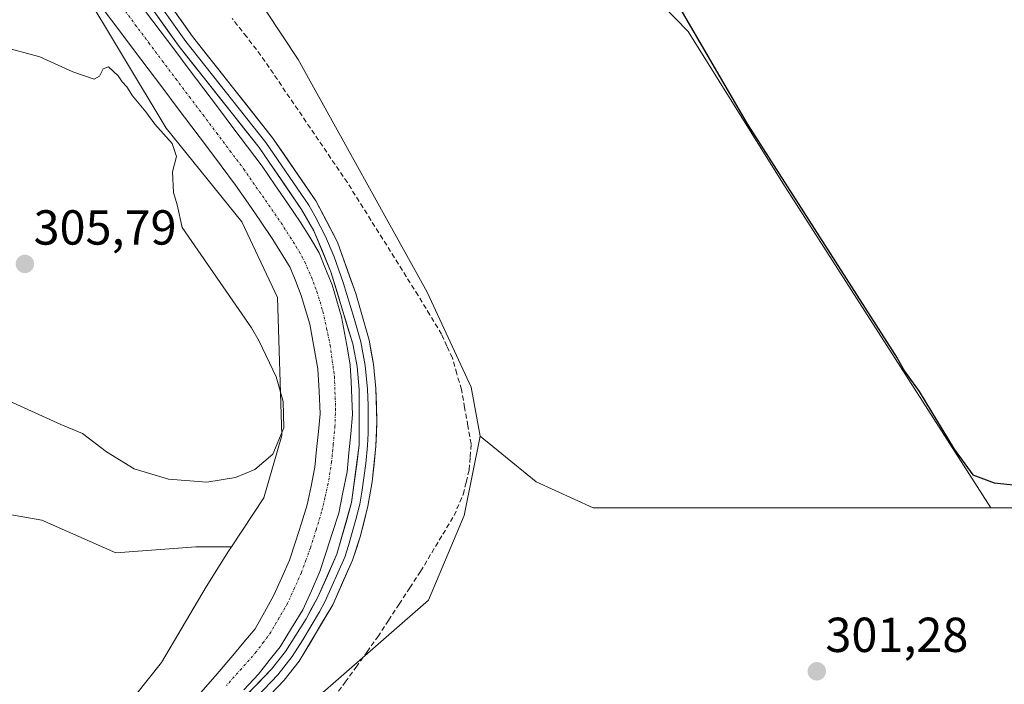
# Model space of a CAD drawing. Units: metres. Extents: x 608556 to 612039, y 4657558 to 4659925.
# Drawn here: x 609557 to 609758, y 4657698 to 4657833 of the extents above; entities that cross this region are included whole.
import ezdxf
from ezdxf.enums import TextEntityAlignment as Align

# ---------------------------------------------------------------- set-up
doc = ezdxf.new("R2010")
doc.units = ezdxf.units.M
doc.header["$MEASUREMENT"] = 0
doc.linetypes.add('TRAZO_Y_PUNTO', pattern=[1, 0.5, -0.25, 0, -0.25])
doc.linetypes.add('TRAZOSX2', pattern=[1.5, 1, -0.5])
for name, color, linetype, lineweight in [('Carátula', 7, 'Continuous', 5), ('Corriente artificial Cxs', 5, 'Continuous', 13), ('Corriente artificial eje', 142, 'TRAZO_Y_PUNTO', 0), ('Corriente artificial lineal', 5, 'TRAZOSX2', 13), ('Corriente artificial superficial', 5, 'Continuous', 13), ('Cultivos herbáceos CxS', 92, 'Continuous', 0), ('Cultivos leñosos CxS', 92, 'Continuous', 0), ('Curva de nivel maestra', 36, 'Continuous', 30), ('Curva de nivel normal', 36, 'Continuous', 0), ('Layer 0', 7, 'Continuous', 0), ('Núcleo urbano CxS', 19, 'Continuous', 0), ('Punto de cota en terreno', 7, 'Continuous', 0), ('Rótulo de punto de cota en terreno', 19, 'Continuous', 0), ('Suelo desnudo CxS', 43, 'Continuous', 0)]:
    doc.layers.add(name, color=color, linetype=linetype, lineweight=lineweight)
doc.styles.add('Arial', font='txt', dxfattribs={"height": 0.2})

# ---------------------------------------------------------------- blocks, each defined once
blk = doc.blocks.new('*U153')
at = {"layer": 'Cultivos herbáceos CxS', "color": 92, "linetype": 'Continuous', "lineweight": 0}
blk.add_polyline3d([(609382.7, 4658008.76, 306.91), (609518.48, 4657739.89, 302.73), (609518.75, 4657740.22, 302.72), (609532.05, 4657740.22, 302.6), (609547.78, 4657733.57, 302.58), (609561.69, 4657731.15, 302.85), (609576.8, 4657724.5, 302.99), (609593.13, 4657725.71, 303.58), (609600.36, 4657725.71, 303.73), (609599.75, 4657724.8, 303.66), (609595.22, 4657717.54, 302.92), (609586.14, 4657702.11, 302.65), (609575.25, 4657688.49, 302.6), (609553.47, 4657662.16, 302.81), (609554.01, 4657635.84, 302.77), (609550.02, 4657605.94, 303.8), (609554.67, 4657582.01, 303.67), (609552.45, 4657572.91, 304.26), (609153.11, 4657566.67, 309.9)], dxfattribs=at)
blk = doc.blocks.new('*U159')
at = {"layer": 'Suelo desnudo CxS', "color": 43, "linetype": 'Continuous', "lineweight": 0}
for points in [[(609553.47, 4657662.16, 302.81), (609575.25, 4657688.49, 302.6), (609586.14, 4657702.11, 302.65), (609595.22, 4657717.54, 302.92), (609599.75, 4657724.8, 303.66), (609600.36, 4657725.71, 303.73), (609607.01, 4657735.7, 303.83), (609610.64, 4657748.41, 303.67), (609609.74, 4657776.55, 303.79), (609602.48, 4657791.99, 303.16), (609587.05, 4657811.05, 303.72), (609569.43, 4657840.44, 302.52)], [(609571.23, 4657889.74, 300.53), (609613.97, 4657825.06, 300.6), (609640.28, 4657777.64, 300.82), (609649.26, 4657758.27, 300.84), (609651.07, 4657748.28, 301.6), (609647.85, 4657732.07, 302.34), (609640.59, 4657714.82, 302.4), (609616.3, 4657693.66, 301.31), (609598.94, 4657674.56, 302.46), (609586.03, 4657658.53, 300.98), (609583.09, 4657639.86, 300.94), (609586.3, 4657619.01, 300.76), (609591.32, 4657598.29, 300.72), (609593.63, 4657588.76, 301.18), (609592.01, 4657573.52, 300.74), (609552.45, 4657572.91, 304.26)]]:
    blk.add_polyline3d(points, dxfattribs=at)
blk = doc.blocks.new('*U184')
at = {"layer": 'Curva de nivel normal', "color": 36, "linetype": 'Continuous', "lineweight": 0}
blk.add_polyline3d([(609555.1, 4657755.38, 305), (609565.57, 4657750.68, 305), (609570.02, 4657748.84, 305), (609574.88, 4657745.05, 305), (609580.53, 4657741.62, 305), (609587.54, 4657739.54, 305), (609595.35, 4657738.92, 305), (609601.23, 4657739.84, 305), (609605.17, 4657741.51, 305), (609608.81, 4657744.64, 305), (609611.07, 4657749.98, 305), (609610.92, 4657755.34, 305), (609609.49, 4657760.38, 305), (609606.05, 4657767.63, 305), (609604.45, 4657770.37, 305), (609590.31, 4657790.86, 305), (609589.28, 4657795.45, 305), (609588.57, 4657797.98, 305), (609588.33, 4657802.15, 305), (609589.2, 4657805.31, 305), (609588.28, 4657807.98, 305), (609584.75, 4657811.9, 305), (609582.91, 4657814.4, 305), (609580.2, 4657817.7, 305), (609579.03, 4657819.52, 305), (609578.06, 4657820.55, 305), (609577.29, 4657821.78, 305), (609575.28, 4657823.58, 305), (609574.21, 4657823.21, 305), (609573.47, 4657821.71, 305), (609572.39, 4657821.1, 305), (609568.04, 4657822.54, 305), (609561.29, 4657825.6, 305), (609553.73, 4657827.65, 305)], dxfattribs=at)
blk = doc.blocks.new('5PATER')
at = {"layer": 'Carátula', "linetype": 'Continuous', "lineweight": 5}
h = blk.add_hatch(color=250, dxfattribs=at)
edge = h.paths.add_edge_path()
edge.add_ellipse((0, 0.01), major_axis=(-1.33, -1.34), ratio=0.999422, start_angle=0, end_angle=360)

msp = doc.modelspace()

# ---------------------------------------------------------------- linework, layer by layer
at = {"layer": 'Corriente artificial Cxs', "color": 5, "linetype": 'Continuous', "lineweight": 13}
for points in [[(609594.23, 4657696.1, 302.17), (609597.45, 4657699.84, 302.05), (609600.67, 4657703.58, 302.22), (609602.93, 4657706.28, 302.3), (609605.19, 4657708.97, 302.2), (609607.1, 4657712.41, 302.04), (609609.01, 4657715.84, 302.08), (609610.62, 4657719.43, 302.1), (609612.22, 4657723.02, 302.11), (609613.42, 4657726.76, 302.22), (609614.63, 4657730.51, 302.34), (609615.83, 4657734.25, 302.38), (609616.62, 4657738.11, 302.49), (609617.41, 4657741.96, 302.36), (609617.75, 4657745.59, 302.27), (609618.1, 4657749.21, 302.22), (609618.44, 4657752.84, 302.34), (609618.23, 4657757.44, 302.4), (609618.02, 4657762.03, 302.52), (609617.2, 4657766.56, 302.65), (609616.38, 4657771.09, 302.67), (609615.5, 4657774.03, 302.65), (609614.62, 4657776.97, 302.65), (609613.49, 4657779.82, 302.62), (609612.35, 4657782.67, 302.53), (609610.59, 4657785.53, 302.7), (609608.82, 4657788.39, 302.57), (609606.29, 4657792.09, 302.43), (609603.76, 4657795.78, 302.5), (609601.23, 4657799.48, 302.45), (609598.25, 4657803.43, 302.28), (609595.28, 4657807.39, 302.45), (609592.3, 4657811.34, 302.45), (609589.32, 4657815.29, 302.53), (609586.35, 4657819.25, 302.67), (609583.37, 4657823.2, 302.31), (609580.39, 4657827.15, 302.29), (609577.42, 4657831.11, 302.28), (609574.44, 4657835.06, 302.34)], [(609582.88, 4657834.85, 302.36), (609585.84, 4657830.91, 302.17), (609588.81, 4657826.97, 302.16), (609591.78, 4657823.03, 302.03), (609594.74, 4657819.1, 302.18), (609597.71, 4657815.16, 302.18), (609600.68, 4657811.22, 302.19), (609603.64, 4657807.28, 302.23), (609606.61, 4657803.34, 301.83), (609609.2, 4657799.56, 302.28), (609611.79, 4657795.78, 302.3), (609614.38, 4657792, 302.3), (609616.33, 4657788.83, 301.95), (609618.28, 4657785.65, 302.3), (609619.58, 4657782.4, 302.45), (609620.88, 4657779.15, 302.25), (609621.86, 4657775.89, 301.99), (609622.83, 4657772.63, 302.09), (609623.42, 4657769.34, 302.35), (609624.02, 4657766.06, 302.53), (609624.61, 4657762.77, 302.64), (609624.76, 4657759.4, 302.61), (609624.92, 4657756.04, 302.64), (609625.07, 4657752.67, 302.71), (609624.7, 4657748.77, 302.71), (609624.33, 4657744.88, 302.64), (609623.96, 4657740.98, 302.49), (609623.1, 4657736.78, 302.32), (609622.24, 4657732.57, 302.45), (609620.96, 4657728.6, 302.38), (609619.69, 4657724.62, 302.5), (609618.41, 4657720.65, 302.44), (609616.68, 4657716.76, 302.36), (609614.94, 4657712.87, 302.49), (609612.62, 4657709.1, 302.29), (609610.3, 4657705.33, 302.36), (609608.1, 4657702.55, 302.23), (609605.89, 4657699.76, 302.32), (609602.91, 4657696.55, 302.35)]]:
    msp.add_polyline3d(points, dxfattribs=at)
at = {"layer": 'Corriente artificial eje', "color": 142, "linetype": 'TRAZO_Y_PUNTO', "lineweight": 0}
msp.add_polyline3d([(609578.76, 4657834.96, 302.17), (609580.75, 4657832.18, 302.1), (609583.52, 4657828.5, 301.9), (609586.28, 4657824.82, 302.01), (609589.05, 4657821.14, 302.2), (609591.82, 4657817.46, 302.09), (609594.58, 4657813.78, 302.09), (609597.35, 4657810.1, 302.11), (609600.11, 4657806.42, 302.05), (609602.88, 4657802.74, 302.07), (609605.42, 4657799.08, 302.11), (609607.96, 4657795.43, 302.2), (609610.5, 4657791.77, 302.26), (609612.35, 4657788.85, 302.26), (609614.21, 4657785.93, 302.19), (609615.34, 4657783.82, 302.16), (609616.7, 4657780.69, 302.24), (609617.79, 4657777.77, 302.32), (609619.04, 4657773.68, 302.13), (609619.78, 4657770.26, 302.19), (609620.51, 4657766.85, 302.23), (609620.94, 4657763.68, 302.27), (609621.36, 4657760.5, 302.14), (609621.49, 4657757.24, 302.05), (609621.62, 4657753.97, 302.03), (609621.48, 4657750.34, 302.02), (609621.14, 4657746.7, 301.95), (609620.79, 4657743.06, 301.82), (609620.1, 4657738.63, 301.86), (609619.43, 4657735.72, 302.12), (609618.76, 4657732.82, 302.23), (609617.62, 4657729.16, 302.13), (609616.48, 4657725.5, 301.99), (609615.57, 4657722.98, 302), (609614.66, 4657720.47, 302.04), (609613.24, 4657717.34, 302.02), (609611.83, 4657714.21, 301.86), (609610.12, 4657711.27, 301.96), (609608.42, 4657708.33, 302.07), (609606.93, 4657706.3, 302), (609605.43, 4657704.27, 301.96), (609602.4, 4657700.85, 302.14), (609599.37, 4657697.43, 302.08)], dxfattribs=at)
at = {"layer": 'Corriente artificial lineal', "color": 5, "linetype": 'TRAZOSX2', "lineweight": 13}
msp.add_polyline3d([(609621.35, 4657695.03, 301.37), (609623.57, 4657698.12, 301.32), (609625.8, 4657701.2, 301.26), (609628.02, 4657704.29, 301.5), (609630.24, 4657707.37, 301.81), (609632.42, 4657710.7, 301.6), (609634.59, 4657714.03, 301.79), (609636.77, 4657717.36, 301.24), (609638.94, 4657720.69, 301.45), (609641.22, 4657724.49, 301.19), (609643.49, 4657728.28, 301.54), (609645.77, 4657732.08, 301.61), (609647.64, 4657736.41, 301.47), (609648.25, 4657738.92, 301.64), (609648.86, 4657741.42, 301.91), (609649.06, 4657744.06, 302.04), (609649.26, 4657746.69, 301.91), (609648.59, 4657750.39, 301.78), (609647.93, 4657754.1, 301.74), (609647.26, 4657757.8, 301.8), (609646.34, 4657761.02, 301.62), (609645.42, 4657764.24, 301.44), (609644.32, 4657766.65, 301.54), (609643.22, 4657769.06, 301.56), (609640.83, 4657773.02, 301.27), (609638.43, 4657776.98, 301.46), (609636.03, 4657780.81, 301.31), (609633.63, 4657784.65, 301.4), (609631.23, 4657788.48, 301.3), (609628.82, 4657792.31, 301.91), (609626.42, 4657796.15, 301.88), (609624.02, 4657799.98, 301.9), (609621.5, 4657803.69, 301.53), (609618.99, 4657807.39, 301.42), (609616.47, 4657811.1, 301.27), (609613.95, 4657814.8, 301.69), (609611.43, 4657818.51, 302.02), (609608.92, 4657822.21, 302.01), (609606.4, 4657825.92, 301.89), (609603.48, 4657829.68, 301.93), (609600.55, 4657833.44, 301.83)], dxfattribs=at)
at = {"layer": 'Corriente artificial superficial', "color": 5, "linetype": 'Continuous', "lineweight": 13}
for points in [[(609594.23, 4657696.1, 302.17), (609597.45, 4657699.84, 302.05), (609600.67, 4657703.58, 302.22), (609602.93, 4657706.28, 302.3), (609605.19, 4657708.97, 302.2), (609607.1, 4657712.41, 302.04), (609609.01, 4657715.84, 302.08), (609610.62, 4657719.43, 302.1), (609612.22, 4657723.02, 302.11), (609613.42, 4657726.76, 302.22), (609614.63, 4657730.51, 302.34), (609615.83, 4657734.25, 302.38), (609616.62, 4657738.11, 302.49), (609617.41, 4657741.96, 302.36), (609617.75, 4657745.59, 302.27), (609618.1, 4657749.21, 302.22), (609618.44, 4657752.84, 302.34), (609618.23, 4657757.44, 302.4), (609618.02, 4657762.03, 302.52), (609617.2, 4657766.56, 302.65), (609616.38, 4657771.09, 302.67), (609615.5, 4657774.03, 302.65), (609614.62, 4657776.97, 302.65), (609613.49, 4657779.82, 302.62), (609612.35, 4657782.67, 302.53), (609610.59, 4657785.53, 302.7), (609608.82, 4657788.39, 302.57), (609606.29, 4657792.09, 302.43), (609603.76, 4657795.78, 302.5), (609601.23, 4657799.48, 302.45), (609598.25, 4657803.43, 302.28), (609595.28, 4657807.39, 302.45), (609592.3, 4657811.34, 302.45), (609589.32, 4657815.29, 302.53), (609586.35, 4657819.25, 302.67), (609583.37, 4657823.2, 302.31), (609580.39, 4657827.15, 302.29), (609577.42, 4657831.11, 302.28), (609574.44, 4657835.06, 302.34)], [(609582.88, 4657834.85, 302.36), (609585.84, 4657830.91, 302.17), (609588.81, 4657826.97, 302.16), (609591.78, 4657823.03, 302.03), (609594.74, 4657819.1, 302.18), (609597.71, 4657815.16, 302.18), (609600.68, 4657811.22, 302.19), (609603.64, 4657807.28, 302.23), (609606.61, 4657803.34, 301.83), (609609.2, 4657799.56, 302.28), (609611.79, 4657795.78, 302.3), (609614.38, 4657792, 302.3), (609616.33, 4657788.83, 301.95), (609618.28, 4657785.65, 302.3), (609619.58, 4657782.4, 302.45), (609620.88, 4657779.15, 302.25), (609621.86, 4657775.89, 301.99), (609622.83, 4657772.63, 302.09), (609623.42, 4657769.34, 302.35), (609624.02, 4657766.06, 302.53), (609624.61, 4657762.77, 302.64), (609624.76, 4657759.4, 302.61), (609624.92, 4657756.04, 302.64), (609625.07, 4657752.67, 302.71), (609624.7, 4657748.77, 302.71), (609624.33, 4657744.88, 302.64), (609623.96, 4657740.98, 302.49), (609623.1, 4657736.78, 302.32), (609622.24, 4657732.57, 302.45), (609620.96, 4657728.6, 302.38), (609619.69, 4657724.62, 302.5), (609618.41, 4657720.65, 302.44), (609616.68, 4657716.76, 302.36), (609614.94, 4657712.87, 302.49), (609612.62, 4657709.1, 302.29), (609610.3, 4657705.33, 302.36), (609608.1, 4657702.55, 302.23), (609605.89, 4657699.76, 302.32), (609602.91, 4657696.55, 302.35)]]:
    msp.add_polyline3d(points, dxfattribs=at)
at = {"layer": 'Cultivos herbáceos CxS', "color": 92, "linetype": 'Continuous', "lineweight": 0}
for points in [[(609356.52, 4658130.63, 303.95), (609192.41, 4657989.75, 308.66), (609192.69, 4657975.62, 309.24), (609258.55, 4657910.81, 309.51), (609382.7, 4658008.76, 306.91), (609518.48, 4657739.89, 302.73), (609518.75, 4657740.22, 302.72), (609532.05, 4657740.22, 302.6), (609547.78, 4657733.57, 302.58), (609561.69, 4657731.15, 302.85), (609576.8, 4657724.5, 302.99), (609593.13, 4657725.71, 303.58), (609600.36, 4657725.71, 303.73)], [(609610.71, 4657934.1, 300.58), (609613.1, 4657933.88, 300.53), (609627.59, 4657932.33, 300.59), (609636.35, 4657929.88, 300.95), (609637.15, 4657929.82, 301.02), (609647.73, 4657913.96, 301.45), (609655.46, 4657896.56, 300.59), (609659.97, 4657880.44, 300.58), (609665.77, 4657864.33, 300.57), (609672.86, 4657852.08, 300.85), (609693.49, 4657830.81, 300.38), (609712.82, 4657799.88, 300), (609755.22, 4657733.66, 300.76)], [(609773.23, 4657733.67, 300.56), (609755.22, 4657733.66, 300.76), (609712.82, 4657799.88, 300), (609693.49, 4657830.81, 300.38), (609672.86, 4657852.08, 300.85)], [(609867.17, 4657707.56, 296.17), (609859.39, 4657724.23, 298.17), (609839.46, 4657744.47, 298.91), (609805.34, 4657740.11, 298.79), (609773.23, 4657733.67, 300.56), (609755.22, 4657733.66, 300.76)], [(609600.36, 4657725.71, 303.73), (609599.75, 4657724.8, 303.66), (609595.22, 4657717.54, 302.92), (609586.14, 4657702.11, 302.65), (609575.25, 4657688.49, 302.6), (609553.47, 4657662.16, 302.81), (609554.01, 4657635.84, 302.77), (609550.02, 4657605.94, 303.8), (609554.67, 4657582.01, 303.67), (609552.45, 4657572.91, 304.26)]]:
    msp.add_polyline3d(points, dxfattribs=at)
at = {"layer": 'Cultivos leñosos CxS', "color": 92, "linetype": 'Continuous', "lineweight": 0}
for points in [[(609356.52, 4658130.63, 303.95), (609192.41, 4657989.75, 308.66), (609192.69, 4657975.62, 309.24), (609258.55, 4657910.81, 309.51), (609382.7, 4658008.76, 306.91), (609518.48, 4657739.89, 302.73), (609518.75, 4657740.22, 302.72), (609532.05, 4657740.22, 302.6), (609547.78, 4657733.57, 302.58), (609561.69, 4657731.15, 302.85), (609576.8, 4657724.5, 302.99), (609593.13, 4657725.71, 303.58), (609600.36, 4657725.71, 303.73)], [(609569.43, 4657840.44, 302.52), (609587.05, 4657811.05, 303.72), (609602.48, 4657791.99, 303.16), (609609.74, 4657776.55, 303.79), (609610.64, 4657748.41, 303.67), (609607.01, 4657735.7, 303.83), (609600.36, 4657725.71, 303.73), (609593.13, 4657725.71, 303.58), (609576.8, 4657724.5, 302.99), (609576.8, 4657724.5, 302.99), (609561.69, 4657731.15, 302.85), (609547.78, 4657733.57, 302.58), (609532.05, 4657740.22, 302.6), (609518.75, 4657740.22, 302.72), (609518.48, 4657739.89, 302.73), (609382.7, 4658008.76, 306.91)], [(609493.82, 4657994.38, 303.41), (609494.64, 4657992.69, 303.51), (609498.82, 4657979.46, 303.8), (609524.44, 4657917.28, 304.89), (609531.7, 4657895.49, 304.29), (609546.21, 4657875.36, 303.34), (609569.43, 4657840.44, 302.52), (609587.05, 4657811.05, 303.72), (609602.48, 4657791.99, 303.16), (609609.74, 4657776.55, 303.79), (609610.64, 4657748.41, 303.67), (609607.01, 4657735.7, 303.83), (609600.36, 4657725.71, 303.73)], [(609610.71, 4657934.1, 300.58), (609613.1, 4657933.88, 300.53), (609627.59, 4657932.33, 300.59), (609636.35, 4657929.88, 300.95), (609637.15, 4657929.82, 301.02), (609647.73, 4657913.96, 301.45), (609655.46, 4657896.56, 300.59), (609659.97, 4657880.44, 300.58), (609665.77, 4657864.33, 300.57), (609672.86, 4657852.08, 300.85), (609693.49, 4657830.81, 300.38), (609712.82, 4657799.88, 300), (609755.22, 4657733.66, 300.76)], [(609568.02, 4657896.87, 300.87), (609568.17, 4657896.43, 300.82), (609568.26, 4657896.15, 300.78), (609568.28, 4657896.18, 300.78), (609571.23, 4657889.74, 300.53), (609613.97, 4657825.06, 300.6), (609640.28, 4657777.64, 300.82), (609649.26, 4657758.27, 300.84), (609651.07, 4657748.28, 301.6)], [(609672.86, 4657852.08, 300.85), (609693.49, 4657830.81, 300.38), (609712.82, 4657799.88, 300), (609755.22, 4657733.66, 300.76), (609674.11, 4657733.64, 300.42), (609674.11, 4657733.64, 300.42), (609662.5, 4657738.98, 300.94), (609651.07, 4657748.28, 301.6), (609649.26, 4657758.27, 300.84), (609640.28, 4657777.64, 300.82), (609613.97, 4657825.06, 300.6), (609571.23, 4657889.74, 300.53)], [(609651.07, 4657748.28, 301.6), (609662.5, 4657738.98, 300.94), (609674.11, 4657733.64, 300.42), (609755.22, 4657733.66, 300.76)]]:
    msp.add_polyline3d(points, dxfattribs=at)
at = {"layer": 'Curva de nivel maestra', "color": 36, "linetype": 'Continuous', "lineweight": 30}
msp.add_polyline3d([(609684.79, 4657847.64, 300), (609705.56, 4657811.97, 300), (609736.11, 4657764.16, 300), (609737.64, 4657761.55, 300), (609740.59, 4657757.38, 300), (609747.74, 4657745.64, 300), (609751.54, 4657740.41, 300), (609755.93, 4657738.79, 300), (609765.65, 4657737.75, 300)], dxfattribs=at)
at = {"layer": 'Layer 0', "linetype": 'Continuous', "lineweight": 0}
for points in [[(609581.94, 4657841.62), (609591.08, 4657828.75), (609607.4, 4657808.13), (609616.15, 4657795.37), (609617.39, 4657793.2), (609619.58, 4657789.01), (609621.32, 4657784.84), (609623.18, 4657779.6), (609625.41, 4657772.24), (609626.77, 4657767.49), (609627.67, 4657762.71), (609628.14, 4657757.87), (609628.24, 4657754.51), (609628.25, 4657748.88), (609628.15, 4657746.38), (609627.76, 4657742.73), (609626.97, 4657736.85), (609626.54, 4657734.39), (609625.75, 4657731.26), (609624.26, 4657726), (609623.47, 4657723.61), (609619.51, 4657714.66), (609618.32, 4657712.46), (609614.9, 4657706.72), (609612.79, 4657703.38), (609609.83, 4657699.62), (609604.25, 4657693.79)], [(609583.36, 4657842.55), (609592.44, 4657829.77), (609608.77, 4657809.14), (609617.61, 4657796.25), (609621.99, 4657787.86), (609625.71, 4657777.38), (609628.43, 4657767.88), (609629.35, 4657762.95), (609629.84, 4657757.98), (609630.04, 4657751.26), (609629.84, 4657746.26), (609629.07, 4657738.95), (609628.2, 4657734.03), (609626.63, 4657727.77), (609625.06, 4657723), (609621.02, 4657713.88), (609614.19, 4657702.41), (609611.11, 4657698.5), (609599.95, 4657686.84)], [(609597.28, 4657689.09), (609608.54, 4657700.73), (609611.38, 4657704.34), (609615.61, 4657711.03), (609617.99, 4657715.44), (609621.88, 4657724.22), (609624.87, 4657734.74), (609626.45, 4657746.5), (609626.44, 4657757.76), (609625.98, 4657762.47), (609625.11, 4657767.1), (609620.65, 4657781.82), (609617.17, 4657790.15), (609614.69, 4657794.49), (609606.03, 4657807.12), (609589.71, 4657827.72), (609580.51, 4657840.68)]]:
    msp.add_lwpolyline(points, dxfattribs=at)
for points in [[(609587.9, 4657836.16, 302.71), (609590.17, 4657832.97, 302.77), (609592.44, 4657829.77, 302.75), (609595.16, 4657826.33, 302.67), (609597.88, 4657822.89, 302.86), (609600.61, 4657819.46, 302.79), (609603.33, 4657816.02, 302.74), (609606.05, 4657812.58, 302.86), (609608.77, 4657809.14, 302.81), (609610.98, 4657805.92, 302.73), (609613.19, 4657802.7, 302.71), (609615.4, 4657799.47, 302.72), (609617.61, 4657796.25, 302.74), (609619.8, 4657792.06, 302.65), (609621.99, 4657787.86, 302.91), (609623.23, 4657784.37, 302.78), (609624.47, 4657780.87, 302.63), (609625.71, 4657777.38, 302.69), (609627.07, 4657772.63, 302.98), (609628.43, 4657767.88, 302.92), (609628.89, 4657765.42, 302.98), (609629.35, 4657762.95, 303.06), (609629.84, 4657757.98, 303.14), (609629.94, 4657754.62, 303.27), (609630.04, 4657751.26, 303.43), (609629.94, 4657748.76, 303.54), (609629.84, 4657746.26, 303.73), (609629.46, 4657742.61, 303.93), (609629.07, 4657738.95, 304.03), (609628.2, 4657734.03, 303.91), (609627.42, 4657730.9, 303.59), (609626.63, 4657727.77, 303.38), (609625.85, 4657725.39, 303.25), (609625.06, 4657723, 303.2), (609623.04, 4657718.44, 303.22), (609621.02, 4657713.88, 303.06), (609618.74, 4657710.06, 303.09), (609616.47, 4657706.23, 303.07), (609614.19, 4657702.41, 302.92), (609611.11, 4657698.5, 302.82), (609608.32, 4657695.59, 302.73)], [(609602.91, 4657694.91, 302.47), (609605.73, 4657697.82, 302.5), (609608.54, 4657700.73, 302.45), (609611.38, 4657704.34, 302.6), (609613.5, 4657707.69, 302.56), (609615.61, 4657711.03, 302.75), (609616.8, 4657713.24, 302.78), (609617.99, 4657715.44, 302.69), (609619.94, 4657719.83, 302.79), (609621.88, 4657724.22, 302.88), (609622.88, 4657727.73, 302.74), (609623.87, 4657731.23, 302.82), (609624.87, 4657734.74, 302.95), (609625.4, 4657738.66, 302.99), (609625.92, 4657742.58, 303.16), (609626.45, 4657746.5, 303.19), (609626.45, 4657750.25, 303.04), (609626.44, 4657754.01, 302.94), (609626.44, 4657757.76, 302.89), (609625.98, 4657762.47, 302.84), (609625.11, 4657767.1, 302.69), (609624, 4657770.78, 302.42), (609622.88, 4657774.46, 302.11), (609621.77, 4657778.14, 302.16), (609620.65, 4657781.82, 302.51), (609618.91, 4657785.99, 302.41), (609617.17, 4657790.15, 302.22), (609614.69, 4657794.49, 302.48), (609612.53, 4657797.65, 302.47), (609610.36, 4657800.81, 302.46), (609608.2, 4657803.96, 302.21), (609606.03, 4657807.12, 302.53), (609603.31, 4657810.55, 302.41), (609600.59, 4657813.99, 302.43), (609597.87, 4657817.42, 302.3), (609595.15, 4657820.85, 302.37), (609592.43, 4657824.29, 302.24), (609589.71, 4657827.72, 302.33), (609587.41, 4657830.96, 302.31), (609585.11, 4657834.2, 302.54)]]:
    msp.add_polyline3d(points, dxfattribs=at)
at = {"layer": 'Núcleo urbano CxS', "color": 19, "linetype": 'Continuous', "lineweight": 0}
for points in [[(609761.99, 4657576.18, 297.08), (609592.01, 4657573.52, 300.74), (609592.01, 4657573.52, 300.74), (609593.63, 4657588.76, 301.18), (609591.32, 4657598.29, 300.72), (609586.3, 4657619.01, 300.76), (609583.09, 4657639.86, 300.94), (609586.03, 4657658.53, 300.98), (609598.94, 4657674.56, 302.46), (609616.3, 4657693.66, 301.31), (609640.59, 4657714.82, 302.4), (609647.85, 4657732.07, 302.34), (609651.07, 4657748.28, 301.6), (609662.5, 4657738.98, 300.94), (609674.11, 4657733.64, 300.42), (609755.22, 4657733.66, 300.76), (609773.23, 4657733.67, 300.56)], [(609651.07, 4657748.28, 301.6), (609647.85, 4657732.07, 302.34), (609640.59, 4657714.82, 302.4), (609616.3, 4657693.66, 301.31), (609598.94, 4657674.56, 302.46), (609586.03, 4657658.53, 300.98), (609583.09, 4657639.86, 300.94), (609586.3, 4657619.01, 300.76), (609591.32, 4657598.29, 300.72), (609593.63, 4657588.76, 301.18), (609592.01, 4657573.52, 300.74)], [(609651.07, 4657748.28, 301.6), (609662.5, 4657738.98, 300.94), (609674.11, 4657733.64, 300.42), (609755.22, 4657733.66, 300.76)], [(609867.17, 4657707.56, 296.17), (609859.39, 4657724.23, 298.17), (609839.46, 4657744.47, 298.91), (609805.34, 4657740.11, 298.79), (609773.23, 4657733.67, 300.56), (609755.22, 4657733.66, 300.76)]]:
    msp.add_polyline3d(points, dxfattribs=at)
at = {"layer": 'Suelo desnudo CxS', "color": 43, "linetype": 'Continuous', "lineweight": 0}
for points in [[(609493.82, 4657994.38, 303.41), (609494.64, 4657992.69, 303.51), (609498.82, 4657979.46, 303.8), (609524.44, 4657917.28, 304.89), (609531.7, 4657895.49, 304.29), (609546.21, 4657875.36, 303.34), (609569.43, 4657840.44, 302.52), (609587.05, 4657811.05, 303.72), (609602.48, 4657791.99, 303.16), (609609.74, 4657776.55, 303.79), (609610.64, 4657748.41, 303.67), (609607.01, 4657735.7, 303.83), (609600.36, 4657725.71, 303.73)], [(609568.02, 4657896.87, 300.87), (609568.17, 4657896.43, 300.82), (609568.26, 4657896.15, 300.78), (609568.28, 4657896.18, 300.78), (609571.23, 4657889.74, 300.53), (609613.97, 4657825.06, 300.6), (609640.28, 4657777.64, 300.82), (609649.26, 4657758.27, 300.84), (609651.07, 4657748.28, 301.6)], [(609651.07, 4657748.28, 301.6), (609647.85, 4657732.07, 302.34), (609640.59, 4657714.82, 302.4), (609616.3, 4657693.66, 301.31), (609598.94, 4657674.56, 302.46), (609586.03, 4657658.53, 300.98), (609583.09, 4657639.86, 300.94), (609586.3, 4657619.01, 300.76), (609591.32, 4657598.29, 300.72), (609593.63, 4657588.76, 301.18), (609592.01, 4657573.52, 300.74)], [(609600.36, 4657725.71, 303.73), (609599.75, 4657724.8, 303.66), (609595.22, 4657717.54, 302.92), (609586.14, 4657702.11, 302.65), (609575.25, 4657688.49, 302.6), (609553.47, 4657662.16, 302.81), (609554.01, 4657635.84, 302.77), (609550.02, 4657605.94, 303.8), (609554.67, 4657582.01, 303.67), (609552.45, 4657572.91, 304.26)]]:
    msp.add_polyline3d(points, dxfattribs=at)

# ---------------------------------------------------------------- block references
at = {"layer": 'Cultivos herbáceos CxS', "color": 92, "linetype": 'Continuous', "lineweight": 0}
msp.add_blockref('*U153', (0, 0), dxfattribs=at)
at = {"layer": 'Curva de nivel normal', "color": 36, "linetype": 'Continuous', "lineweight": 0}
msp.add_blockref('*U184', (0, 0), dxfattribs=at)
at = {"layer": 'Punto de cota en terreno', "linetype": 'Continuous', "lineweight": 0}
for p in [(609558.26, 4657783.39, 305.79), (609719.74, 4657700.32, 301.28)]:
    msp.add_blockref('5PATER', p, dxfattribs=at)
at = {"layer": 'Suelo desnudo CxS', "color": 43, "linetype": 'Continuous', "lineweight": 0}
msp.add_blockref('*U159', (0, 0), dxfattribs=at)

# ---------------------------------------------------------------- texts
at = {"layer": 'Rótulo de punto de cota en terreno', "color": 19, "linetype": 'Continuous', "lineweight": 0, "style": 'Arial'}
for s, p in [('305,79', (609560.02, 4657785.15)), ('301,28', (609721.5, 4657702.08))]:
    msp.add_text(s, height=7, dxfattribs=at).set_placement(p, align=Align.BOTTOM_LEFT)

doc.saveas('drawing.dxf')
